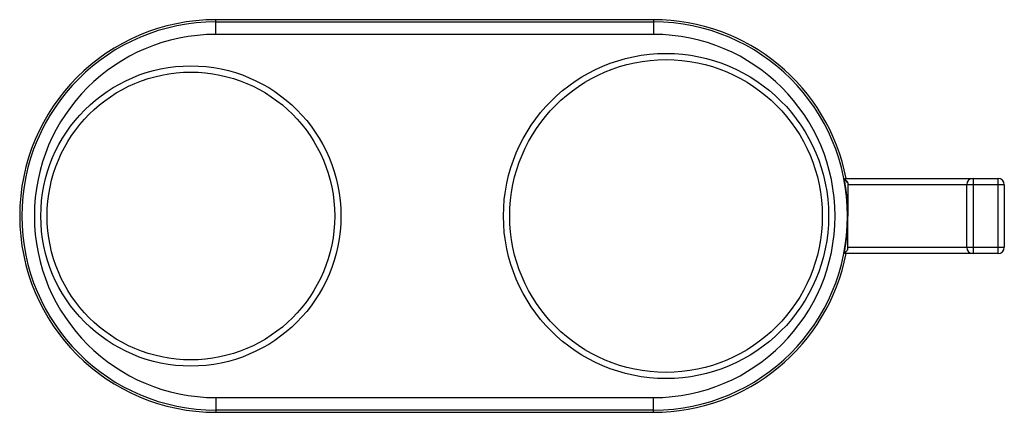
# Model space of a CAD drawing. Units: millimetres. Extents: x -32.7 to 46, y -15.7 to 15.7.
import ezdxf

# ---------------------------------------------------------------- set-up
doc = ezdxf.new("R2010")
doc.units = ezdxf.units.MM

msp = doc.modelspace()

# ---------------------------------------------------------------- linework, layer by layer
at = {"color": 7, "linetype": 'Continuous', "lineweight": 25}
for p, q in [((-17.056, 14.517), (-17.056, 15.692)), ((17.944, 15.692), (-17.056, 15.692)), ((-17.056, 15.517), (17.944, 15.517)), ((17.944, 15.692), (17.944, 14.517)), ((17.944, 14.517), (-17.056, 14.517)), ((33.237, 3), (45.5, 3)), ((46, 2.5), (33.492, 2.5)), ((43, -2.5), (43, 2.5)), ((43.5, 3), (43.5, -3)), ((45.5, -3), (45.5, 3)), ((46, 2.5), (46, -2.5)), ((45.5, -3), (33.237, -3)), ((33.46, -2.672), (33.448, -2.7)), ((33.492, -2.5), (46, -2.5)), ((-17.056, -14.517), (-17.056, -15.692)), ((-17.056, -14.517), (17.944, -14.517)), ((17.944, -15.692), (17.944, -14.517)), ((17.944, -15.517), (-17.056, -15.517)), ((-17.056, -15.692), (17.944, -15.692))]:
    msp.add_line(p, q, dxfattribs=at)
for centre, radius in [((18.944, 0), 13), ((-19.056, 0), 12), ((18.944, 0), 12.5), ((-19.056, 0), 11.5)]:
    msp.add_circle(centre, radius, dxfattribs=at)
for centre, radius, start, end in [((-17.056, 0), 15.692, 90, 270), ((-17.056, 0), 15.517, 90, 270), ((17.944, 0), 15.692, 11.02166, 90), ((17.944, 0), 15.517, 270, 90), ((-17.056, 0), 14.517, 90, 270), ((17.944, 0), 14.517, 270, 90), ((32.99, 2.5), 0.5, 20.05969, 63.53595), ((17.944, 0), 15.552, 349.0659, 10.9341), ((43.5, 2.5), 0.5, 90.03457, 180.03452), ((45.5, 2.5), 0.5, 0, 90), ((17.944, 0), 15.692, 270, 348.97834), ((32.99, -2.5), 0.5, 296.66166, 309.80292), ((43.5, -2.5), 0.5, 179.96548, 269.96543), ((45.5, -2.5), 0.5, 270, 0)]:
    msp.add_arc(centre, radius, start, end, dxfattribs=at)
for points, knots in [([(33.214, 2.95), (33.309, 2.903), (33.377, 2.831), (33.467, 2.674), (33.49, 2.586), (33.492, 2.5)], [0, 0, 0, 0, 0.5, 0.5, 1, 1, 1, 1]), ([(33.217, 2.954), (33.221, 2.956), (33.23, 2.962), (33.234, 2.987), (33.237, 3)], [0, 0, 0, 0, 0.47691, 1, 1, 1, 1]), ([(33.214, -2.95), (33.309, -2.903), (33.377, -2.831), (33.467, -2.674), (33.49, -2.586), (33.492, -2.5)], [0, 0, 0, 0, 0.5, 0.5, 1, 1, 1, 1]), ([(33.237, -3), (33.234, -2.982), (33.23, -2.954), (33.221, -2.953), (33.218, -2.952)], [0, 0, 0, 0, 0.628372, 1, 1, 1, 1])]:
    msp.add_open_spline(points, degree=3, knots=knots, dxfattribs=at)
for points in [[(33.492, 2.5), (33.489, 1.662), (33.489, 0.831), (33.496, 0)], [(33.492, -2.5), (33.489, -1.662), (33.489, -0.831), (33.496, 0)]]:
    msp.add_open_spline(points, degree=3, dxfattribs=at)

doc.saveas('drawing.dxf')
